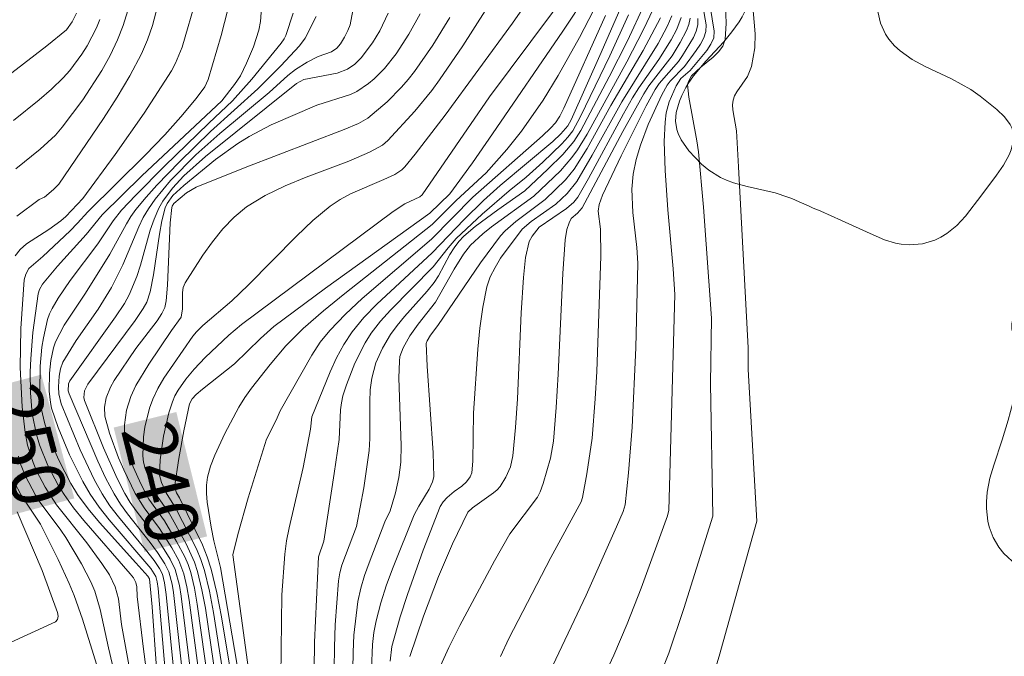
# Model space of a CAD drawing. Units: metres. Extents: x 281668 to 282184, y 1669352 to 1669916.
# Drawn here: x 281728 to 281756, y 1669651 to 1669669 of the extents above; entities that cross this region are included whole.
import ezdxf
from ezdxf.enums import TextEntityAlignment as Align

# ---------------------------------------------------------------- set-up
doc = ezdxf.new("R2010")
doc.units = ezdxf.units.M
doc.header["$MEASUREMENT"] = 0
for name, color, linetype, lineweight, true_color in [('Curvas_Intermediarias', 7, 'Continuous', 9, 0x783c14), ('Curvas_Mestras', 7, 'Continuous', 20, 0x783c14), ('Topon_Curvas_Mestras', 7, 'Continuous', 9, 0x783c14), ('Vegetacao', 7, 'Orla8', 9, 0x00ff33)]:
    doc.layers.add(name, color=color, linetype=linetype, lineweight=lineweight, true_color=true_color)
doc.layers.add('Topon_Curvas_Mestras_Masc', color=255, linetype='Continuous', lineweight=9)
doc.styles.add('Arial', font='arial.ttf', dxfattribs={"height": 1.5})
doc.styles.get("Standard").update_dxf_attribs({"font": 'arial.ttf'})
doc.linetypes.add('Orla8', pattern='A,6,-0.5,["V",Standard,S=1,R=0,X=-0.5,Y=-1],-0.5,6,-0.5,["V",Standard,S=1,R=0,X=-0.5,Y=-1],-0.5', length=14)

msp = doc.modelspace()

# ---------------------------------------------------------------- linework, layer by layer
at = {"layer": 'Curvas_Intermediarias', "flags": 128}
for points, elevation in [([(281748.548, 1669670.833), (281748.765, 1669668.332), (281748.755, 1669667.946), (281748.662, 1669667.42), (281748.55, 1669667.143), (281748.247, 1669666.709), (281748.185, 1669666.599), (281748.146, 1669666.482), (281748.132, 1669666.346), (281748.141, 1669666.204), (281748.237, 1669665.622), (281748.296, 1669664.611), (281748.569, 1669659.553), (281748.567, 1669658.941), (281748.811, 1669654.701), (281747.752, 1669650.923), (281747.463, 1669649.97)], 224), ([(281732.38, 1669670.389), (281731.899, 1669668.567), (281731.76, 1669668.165), (281731.59, 1669667.777), (281731.264, 1669667.162), (281730.908, 1669666.559), (281730.531, 1669665.965), (281729.284, 1669664.132), (281729.13, 1669663.976), (281728.877, 1669663.764), (281728.729, 1669663.702), (281728.104, 1669663.231)], 252), ([(281732.525, 1669650.204), (281732.286, 1669652.646), (281732.24, 1669652.971), (281732.176, 1669653.212), (281732.098, 1669653.373), (281731.947, 1669653.597), (281731.706, 1669653.908), (281730.947, 1669654.818), (281730.71, 1669655.132), (281730.497, 1669655.459), (281730.273, 1669655.862), (281729.874, 1669656.699), (281729.348, 1669657.986), (281729.284, 1669658.263), (281729.274, 1669658.455), (281729.289, 1669658.755), (281729.323, 1669658.96), (281729.395, 1669659.15), (281729.767, 1669659.751), (281730.379, 1669660.63), (281730.752, 1669661.235), (281731.075, 1669661.867), (281731.518, 1669662.935), (281731.642, 1669663.193), (281731.787, 1669663.438), (281731.979, 1669663.709), (281732.409, 1669664.226), (281733.117, 1669664.947), (281733.783, 1669665.546), (281735.164, 1669666.695), (281735.686, 1669667.172), (281735.901, 1669667.335), (281736.231, 1669667.542), (281736.531, 1669667.697), (281736.906, 1669667.826), (281737.055, 1669667.93), (281737.161, 1669668.054), (281737.277, 1669668.24), (281737.368, 1669668.424), (281737.428, 1669668.589), (281737.689, 1669669.998)], 246), ([(281728.06, 1669662.122), (281728.198, 1669662.299), (281728.374, 1669662.455), (281729.003, 1669662.862), (281729.332, 1669663.104), (281729.475, 1669663.227), (281729.952, 1669663.726), (281730.852, 1669664.958), (281731.668, 1669666.113), (281732.43, 1669667.296), (281732.545, 1669667.509), (281732.727, 1669667.961), (281733.129, 1669669.352)], 251), ([(281744.064, 1669669.446), (281743.381, 1669668.406), (281741.412, 1669665.537), (281740.849, 1669664.723), (281740.223, 1669663.859), (281739.659, 1669663.317), (281736.738, 1669661.217), (281735.298, 1669660.142), (281734.92, 1669659.809), (281734.199, 1669659.101), (281733.295, 1669658.392), (281733.121, 1669658.245), (281733.01, 1669658.126), (281732.939, 1669657.982), (281732.775, 1669657.223), (281732.635, 1669656.453), (281732.514, 1669655.651), (281732.573, 1669655.491), (281732.657, 1669655.35), (281733.297, 1669654.035), (281733.433, 1669653.699), (281733.543, 1669653.354), (281733.703, 1669652.693), (281733.835, 1669652.022), (281734.419, 1669648.486)], 239), ([(281747.234, 1669669.504), (281747.388, 1669668.586), (281747.382, 1669668.401), (281747.323, 1669668.219), (281747.228, 1669668.041), (281747.11, 1669667.868), (281746.786, 1669667.42), (281746.38, 1669667.01), (281746.299, 1669666.894), (281746.153, 1669666.628), (281745.765, 1669665.793), (281745.551, 1669665.22), (281745.431, 1669664.818), (281745.347, 1669664.404), (281745.309, 1669663.987), (281745.336, 1669663.338), (281745.447, 1669662.36), (281745.479, 1669661.918), (281745.419, 1669659.547), (281745.317, 1669657.332), (281745.215, 1669656.052), (281745.124, 1669655.155), (281745.067, 1669654.972), (281744.883, 1669654.543), (281744.032, 1669652.627), (281741.919, 1669648.162)], 227), ([(281747.456, 1669669.395), (281747.614, 1669668.41), (281747.601, 1669668.222), (281747.526, 1669668.041), (281747.409, 1669667.868), (281746.939, 1669667.304), (281746.68, 1669667.08), (281746.553, 1669666.876), (281746.353, 1669666.434), (281746.274, 1669666.126), (281746.241, 1669665.861), (281746.217, 1669665.322), (281746.241, 1669664.507), (281746.316, 1669663.407), (281746.465, 1669661.756), (281746.512, 1669661.041), (281746.347, 1669655.007), (281746.31, 1669654.848), (281745.568, 1669652.827), (281745.178, 1669651.824), (281744.806, 1669650.946), (281744.537, 1669650.37)], 226), ([(281734.952, 1669669.06), (281734.918, 1669668.677), (281734.876, 1669668.439), (281734.73, 1669667.971), (281734.535, 1669667.515), (281734.362, 1669667.162), (281734.197, 1669666.912), (281733.84, 1669666.464), (281731.606, 1669664.357), (281730.492, 1669663.274), (281730.042, 1669662.724), (281729.244, 1669661.835), (281728.823, 1669661.334), (281728.735, 1669661.178), (281728.704, 1669661.064), (281728.555, 1669659.975), (281728.493, 1669659.243), (281728.481, 1669658.878), (281728.487, 1669658.288), (281728.537, 1669657.698), (281728.651, 1669657.125), (281728.741, 1669656.832), (281728.972, 1669656.255), (281729.263, 1669655.703), (281729.427, 1669655.443), (281729.692, 1669655.074), (281729.979, 1669654.718), (281731.279, 1669653.223), (281731.369, 1669653.109), (281731.436, 1669652.987), (281731.462, 1669652.862), (281731.472, 1669652.595), (281731.646, 1669651.115), (281731.846, 1669649.638)], 249), ([(281742.397, 1669669.252), (281741.97, 1669668.634), (281740.093, 1669666.06), (281739.248, 1669664.967), (281738.96, 1669664.609), (281738.876, 1669664.526), (281738.676, 1669664.399), (281738.373, 1669664.254), (281737.442, 1669663.854), (281737.148, 1669663.697), (281736.874, 1669663.512), (281736.389, 1669663.108), (281735.925, 1669662.674), (281734.581, 1669661.304), (281734.124, 1669660.859), (281733.308, 1669660.171), (281733.13, 1669659.994), (281733.031, 1669659.874), (281732.222, 1669658.704), (281732.052, 1669658.412), (281731.908, 1669658.11), (281731.816, 1669657.859), (281731.687, 1669657.33), (281731.649, 1669657.058), (281731.63, 1669656.525), (281731.65, 1669656.347), (281731.695, 1669656.17), (281731.834, 1669655.821), (281732.059, 1669655.364), (281732.368, 1669654.92), (281732.842, 1669654.063), (281733.075, 1669653.554), (281733.16, 1669653.29), (281733.283, 1669652.78), (281733.381, 1669652.263), (281733.834, 1669649.189)], 241), ([(281734.664, 1669648.376), (281733.807, 1669653.399), (281733.621, 1669654.15), (281733.543, 1669654.528), (281733.432, 1669655.234), (281733.411, 1669655.47), (281733.412, 1669655.702), (281733.442, 1669655.928), (281733.528, 1669656.239), (281733.642, 1669656.547), (281733.928, 1669657.152), (281734.312, 1669657.887), (281734.48, 1669658.161), (281734.668, 1669658.423), (281735.193, 1669659.083), (281735.635, 1669659.605), (281736.114, 1669660.087), (281736.689, 1669660.586), (281737.28, 1669661.069), (281739.724, 1669662.995), (281740.399, 1669663.674), (281741.234, 1669664.441), (281741.815, 1669665.099), (281742.222, 1669665.611), (281742.826, 1669666.479), (281743.252, 1669667.172), (281743.851, 1669668.236), (281744.37, 1669669.243)], 238), ([(281735.487, 1669650.34), (281735.521, 1669652.634), (281735.6, 1669653.775), (281735.651, 1669654.147), (281735.723, 1669654.516), (281736.113, 1669656.201), (281736.319, 1669657.276), (281736.354, 1669657.622), (281736.867, 1669658.88), (281737.048, 1669659.27), (281737.251, 1669659.644), (281737.484, 1669659.996), (281737.812, 1669660.397), (281738.175, 1669660.775), (281739.729, 1669662.211), (281740.621, 1669663.136), (281741.163, 1669663.675), (281741.624, 1669664.089), (281743.103, 1669665.326), (281743.328, 1669665.539), (281743.524, 1669665.762), (281743.611, 1669665.924), (281744.454, 1669667.81), (281745.002, 1669669.074)], 236), ([(281745.665, 1669669.168), (281745.186, 1669668.143), (281744.677, 1669667.127), (281743.889, 1669665.629), (281743.688, 1669665.318), (281743.38, 1669664.955), (281742.962, 1669664.543), (281742.316, 1669663.94), (281741.565, 1669663.412), (281740.926, 1669662.939), (281740.609, 1669662.67), (281740.468, 1669662.521), (281740.336, 1669662.345), (281740.222, 1669662.156), (281739.904, 1669661.564), (281739.782, 1669661.378), (281739.586, 1669661.13), (281738.948, 1669660.421), (281738.746, 1669660.178), (281738.562, 1669659.924), (281738.337, 1669659.54), (281738.153, 1669659.129), (281738.035, 1669658.704), (281737.992, 1669658.373), (281737.978, 1669658.036), (281737.984, 1669657.012), (281737.963, 1669656.674), (281737.816, 1669655.633), (281737.611, 1669654.553), (281737.201, 1669653.468), (281737.143, 1669653.25), (281737.109, 1669653.028), (281737.015, 1669651.797), (281736.988, 1669651.176), (281736.984, 1669650.557)], 234), ([(281731.213, 1669668.983), (281731.079, 1669668.566), (281730.919, 1669668.162), (281730.712, 1669667.731), (281730.479, 1669667.308), (281729.953, 1669666.492), (281729.376, 1669665.719), (281729.187, 1669665.501), (281728.761, 1669665.104), (281728.074, 1669664.56)], 253), ([(281732.013, 1669650.586), (281731.893, 1669652.305), (281731.815, 1669653.081), (281731.769, 1669653.156), (281731.437, 1669653.535), (281730.419, 1669654.658), (281730.101, 1669655.045), (281729.807, 1669655.449), (281729.615, 1669655.754), (281729.28, 1669656.402), (281729.135, 1669656.739), (281728.89, 1669657.421), (281728.79, 1669657.859), (281728.748, 1669658.314), (281728.757, 1669659.032), (281728.807, 1669659.564), (281728.847, 1669659.827), (281728.965, 1669660.341), (281729.02, 1669660.497), (281729.091, 1669660.649), (281729.265, 1669660.941), (281729.598, 1669661.434), (281730.367, 1669662.455), (281730.798, 1669663.098), (281731.037, 1669663.4), (281731.43, 1669663.817), (281732.241, 1669664.632), (281733.475, 1669665.837), (281734.142, 1669666.462), (281734.679, 1669667.066), (281735.5, 1669668.075), (281735.586, 1669668.197), (281735.627, 1669668.285), (281735.835, 1669668.912)], 248), ([(281736.477, 1669668.815), (281736.168, 1669668.21), (281736.017, 1669667.994), (281735.495, 1669667.438), (281734.85, 1669666.798), (281733.52, 1669665.603), (281732.653, 1669664.751), (281732.026, 1669664.1), (281731.726, 1669663.764), (281731.438, 1669663.42), (281731.297, 1669663.226), (281731.171, 1669663.021), (281730.711, 1669662.169), (281730.022, 1669661.074), (281729.434, 1669660.18), (281729.191, 1669659.714), (281729.132, 1669659.548), (281729.055, 1669659.197), (281729.019, 1669658.837), (281729.012, 1669658.338), (281729.044, 1669658.016), (281729.076, 1669657.859), (281729.264, 1669657.321), (281729.579, 1669656.552), (281729.948, 1669655.808), (281730.158, 1669655.454), (281730.41, 1669655.088), (281730.686, 1669654.737), (281731.857, 1669653.375), (281731.996, 1669653.147), (281732.033, 1669653.003), (281732.059, 1669652.811), (281732.268, 1669650.397)], 247), ([(281733.044, 1669649.808), (281732.707, 1669652.601), (281732.655, 1669652.9), (281732.536, 1669653.346), (281732.394, 1669653.64), (281732.134, 1669654.059), (281731.971, 1669654.297), (281731.441, 1669654.986), (281731.276, 1669655.222), (281731.129, 1669655.469), (281730.916, 1669655.89), (281730.528, 1669656.754), (281730, 1669658.073), (281729.98, 1669658.162), (281730.001, 1669658.345), (281730.095, 1669658.529), (281731.416, 1669660.316), (281731.641, 1669660.647), (281731.738, 1669660.825), (281731.838, 1669661.115), (281731.932, 1669661.589), (281732.092, 1669662.73), (281732.162, 1669663.101), (281732.258, 1669663.462), (281732.31, 1669663.584), (281732.468, 1669663.807), (281732.773, 1669664.094), (281733.663, 1669664.817), (281734.286, 1669665.262), (281734.607, 1669665.465), (281735.218, 1669665.791), (281736.498, 1669666.339), (281737.44, 1669666.633), (281737.613, 1669666.718), (281737.947, 1669666.945), (281738.105, 1669667.076), (281738.395, 1669667.365), (281738.717, 1669667.779), (281739.076, 1669668.323), (281739.391, 1669668.894)], 244), ([(281733.306, 1669649.605), (281732.93, 1669652.492), (281732.864, 1669652.862), (281732.778, 1669653.226), (281732.636, 1669653.598), (281732.442, 1669653.954), (281732.101, 1669654.498), (281731.67, 1669655.072), (281731.418, 1669655.473), (281731.1, 1669656.135), (281730.954, 1669656.475), (281730.699, 1669657.163), (281730.569, 1669657.632), (281730.562, 1669657.89), (281730.607, 1669658.146), (281730.728, 1669658.451), (281730.827, 1669658.631), (281731.435, 1669659.526), (281732.028, 1669660.308), (281732.165, 1669660.509), (281732.245, 1669660.679), (281732.283, 1669660.864), (281732.316, 1669661.298), (281732.397, 1669663.042), (281732.437, 1669663.471), (281732.448, 1669663.512), (281732.499, 1669663.585), (281732.851, 1669663.882), (281733.122, 1669664.047), (281734.495, 1669664.596), (281737.265, 1669665.656), (281737.668, 1669665.829), (281737.921, 1669665.971), (281738.463, 1669666.432), (281738.866, 1669666.841), (281739.053, 1669667.058), (281739.228, 1669667.282), (281739.745, 1669668.021), (281740.221, 1669668.792)], 243), ([(281741.204, 1669668.979), (281740.587, 1669667.997), (281739.931, 1669667.044), (281739.713, 1669666.745), (281739.243, 1669666.168), (281738.486, 1669665.351), (281738.332, 1669665.221), (281737.975, 1669665.024), (281737.395, 1669664.774), (281736.203, 1669664.323), (281735.617, 1669664.085), (281735.056, 1669663.814), (281734.535, 1669663.492), (281734.188, 1669663.209), (281733.87, 1669662.881), (281733.576, 1669662.519), (281733.305, 1669662.138), (281732.818, 1669661.363), (281732.763, 1669661.235), (281732.738, 1669661.095), (281732.737, 1669660.643), (281732.707, 1669660.41), (281732.431, 1669660.029), (281731.795, 1669659.088), (281731.437, 1669658.494), (281731.291, 1669658.186), (281731.169, 1669657.802), (281731.115, 1669657.394), (281731.115, 1669657.192), (281731.134, 1669656.995), (281731.188, 1669656.736), (281731.266, 1669656.479), (281731.362, 1669656.223), (281731.588, 1669655.722), (281731.797, 1669655.316), (281732.233, 1669654.706), (281732.575, 1669654.13), (281732.801, 1669653.703), (281732.895, 1669653.484), (281732.969, 1669653.258), (281733.073, 1669652.822), (281733.155, 1669652.379), (281733.569, 1669649.399)], 242), ([(281734.88, 1669648.428), (281734.149, 1669653.754), (281734.29, 1669654.326), (281734.576, 1669655.355), (281735.089, 1669656.997), (281735.359, 1669657.528), (281735.471, 1669657.79), (281736.356, 1669659.348), (281736.596, 1669659.704), (281736.863, 1669660.037), (281737.298, 1669660.495), (281737.762, 1669660.928), (281739.705, 1669662.591), (281740.866, 1669663.76), (281742.814, 1669665.48), (281743.038, 1669665.692), (281743.174, 1669665.845), (281743.299, 1669666.032), (281743.411, 1669666.253), (281744.575, 1669668.851)], 237), ([(281745.911, 1669669.023), (281745.64, 1669668.452), (281745.172, 1669667.554), (281744.06, 1669665.53), (281743.787, 1669665.084), (281743.636, 1669664.872), (281743.315, 1669664.503), (281742.57, 1669663.79), (281741.383, 1669662.934), (281741.14, 1669662.742), (281740.798, 1669662.424), (281740.603, 1669662.165), (281740.342, 1669661.75), (281739.817, 1669660.83), (281739.329, 1669660.208), (281739.102, 1669659.888), (281738.911, 1669659.546), (281738.825, 1669659.303), (281738.807, 1669659.177), (281738.79, 1669658.711), (281738.859, 1669656.82), (281738.849, 1669656.35), (281738.795, 1669655.92), (281738.696, 1669655.494), (281738.554, 1669654.992), (281738.402, 1669654.68), (281737.958, 1669653.537), (281737.831, 1669653.181), (281737.725, 1669652.82), (281737.648, 1669652.455), (281737.538, 1669651.512), (281737.513, 1669651.033), (281737.509, 1669650.554)], 233), ([(281738.029, 1669650.56), (281738.054, 1669651.244), (281738.095, 1669651.581), (281738.158, 1669651.912), (281738.291, 1669652.414), (281738.452, 1669652.913), (281738.632, 1669653.407), (281739.222, 1669654.872), (281739.349, 1669655.119), (281739.637, 1669655.596), (281739.733, 1669655.797), (281739.774, 1669655.937), (281739.757, 1669656.611), (281739.584, 1669659.033), (281739.557, 1669659.674), (281739.581, 1669659.748), (281739.674, 1669659.902), (281739.886, 1669660.178), (281741.073, 1669661.929), (281741.641, 1669662.681), (281741.772, 1669662.824), (281742.067, 1669663.081), (281742.891, 1669663.696), (281743.456, 1669664.246), (281743.702, 1669664.549), (281744.066, 1669665.126), (281744.728, 1669666.327), (281745.632, 1669667.866), (281746.109, 1669668.779)], 232), ([(281738.551, 1669650.781), (281738.596, 1669651.196), (281738.828, 1669652.022), (281739.031, 1669652.646), (281739.476, 1669653.885), (281739.952, 1669655.105), (281740.035, 1669655.242), (281740.149, 1669655.36), (281740.337, 1669655.528), (281740.556, 1669655.681), (281740.686, 1669655.796), (281740.79, 1669655.941), (281740.835, 1669656.051), (281740.864, 1669656.373), (281740.885, 1669657.716), (281741, 1669659.507), (281741.056, 1669660.101), (281741.138, 1669660.685), (281741.259, 1669661.256), (281741.352, 1669661.532), (281741.483, 1669661.797), (281741.64, 1669662.053), (281742.242, 1669662.869), (281742.498, 1669663.085), (281743.185, 1669663.572), (281743.501, 1669663.87), (281743.773, 1669664.205), (281744.206, 1669664.937), (281745.027, 1669666.435), (281746.048, 1669668.066), (281746.301, 1669668.542), (281746.428, 1669668.838)], 231), ([(281739.916, 1669650.551), (281740.196, 1669651.168), (281740.497, 1669651.78), (281741.472, 1669653.592), (281741.902, 1669654.346), (281742.671, 1669655.368), (281742.751, 1669655.52), (281742.831, 1669655.749), (281743.036, 1669656.458), (281743.115, 1669656.941), (281743.193, 1669657.876), (281743.25, 1669658.814), (281743.384, 1669661.633), (281743.446, 1669662.57), (281743.495, 1669662.859), (281743.556, 1669663.043), (281743.617, 1669663.166), (281743.795, 1669663.314), (281743.925, 1669663.462), (281745.055, 1669665.602), (281745.644, 1669666.658), (281745.788, 1669666.878), (281746.435, 1669667.715), (281746.665, 1669668.093), (281746.839, 1669668.425), (281746.903, 1669668.596), (281746.939, 1669668.768)], 229), ([(281741.633, 1669650.91), (281741.872, 1669651.417), (281743.049, 1669653.683), (281743.89, 1669655.24), (281743.928, 1669655.363), (281744.054, 1669656.021), (281744.203, 1669657.018), (281744.288, 1669658.119), (281744.329, 1669658.888), (281744.444, 1669662.116), (281744.434, 1669662.868), (281744.373, 1669663.369), (281744.393, 1669663.555), (281744.486, 1669663.816), (281745.013, 1669664.925), (281745.714, 1669666.321), (281745.967, 1669666.774), (281746.08, 1669666.942), (281746.616, 1669667.559), (281746.731, 1669667.725), (281747.037, 1669668.228), (281747.115, 1669668.405), (281747.161, 1669668.583), (281747.162, 1669668.763)], 228), ([(281728.008, 1669665.909), (281728.73, 1669666.484), (281729.074, 1669666.788), (281729.401, 1669667.105), (281729.588, 1669667.311), (281729.925, 1669667.762), (281730.074, 1669668.002), (281730.33, 1669668.498), (281730.429, 1669668.738)], 254), ([(281728.173, 1669641.553), (281728.23, 1669641.793), (281728.645, 1669643.106), (281729.099, 1669644.414), (281730.53, 1669648.322), (281730.987, 1669649.698), (281730.973, 1669649.84), (281730.667, 1669651.156), (281730.441, 1669652.223), (281730.283, 1669652.739), (281730.173, 1669652.999), (281729.913, 1669653.505), (281729.473, 1669654.24), (281729.338, 1669654.443), (281728.755, 1669655.225), (281728.626, 1669655.43), (281728.345, 1669655.956), (281728.203, 1669656.324), (281728.155, 1669656.513)], 251), ([(281728.029, 1669655.799), (281728.225, 1669655.424), (281728.766, 1669654.613), (281729.263, 1669653.627), (281729.566, 1669652.956), (281729.706, 1669652.616), (281729.944, 1669651.953), (281730.376, 1669650.548), (281730.477, 1669650.168), (281730.47, 1669650.123), (281730.256, 1669649.609), (281729.852, 1669648.553), (281729.626, 1669648.041), (281729.358, 1669647.56), (281729.031, 1669647.124), (281728.158, 1669646.198)], 252), ([(281728.114, 1669654.958), (281728.81, 1669653.321), (281729.242, 1669652.147), (281729.259, 1669652.036), (281729.244, 1669651.944), (281729.183, 1669651.883), (281727.825, 1669651.253)], 253)]:
    msp.add_lwpolyline(points, dxfattribs=dict(at, elevation=elevation))
at = {"layer": 'Curvas_Mestras', "flags": 128}
for points, elevation in [([(281744.246, 1669670.485), (281741.325, 1669666.573), (281739.442, 1669663.825), (281739.377, 1669663.775), (281738.957, 1669663.577), (281738.634, 1669663.36), (281734.387, 1669660.203), (281734.036, 1669659.903), (281733.372, 1669659.28), (281733.067, 1669658.955), (281732.834, 1669658.668), (281732.616, 1669658.367), (281732.527, 1669658.208), (281732.457, 1669658.042), (281732.36, 1669657.728), (281732.21, 1669657.077), (281732.116, 1669656.416), (281732.092, 1669655.987), (281732.149, 1669655.783), (281732.284, 1669655.487), (281732.544, 1669655.071), (281733.132, 1669653.921), (281733.254, 1669653.626), (281733.352, 1669653.322), (281733.492, 1669652.737), (281733.608, 1669652.145), (281734.099, 1669648.977)], 240), ([(281747.933, 1669669.117), (281747.951, 1669668.635), (281747.919, 1669668.172), (281747.858, 1669667.992), (281747.74, 1669667.831), (281747.585, 1669667.682), (281747.237, 1669667.398), (281746.977, 1669667.156), (281746.893, 1669667.005), (281746.865, 1669666.913), (281746.904, 1669666.562), (281747.131, 1669665.336), (281747.172, 1669665.028), (281747.313, 1669663.48), (281747.538, 1669660.379), (281747.513, 1669658.555), (281747.576, 1669654.84), (281746.763, 1669652.255), (281746.345, 1669651.005), (281746.133, 1669650.46)], 225), ([(281727.967, 1669667.244), (281728.945, 1669667.998), (281729.491, 1669668.446), (281729.657, 1669668.671), (281729.776, 1669668.916)], 255), ([(281734.004, 1669669.016), (281733.826, 1669668.289), (281733.456, 1669667.059), (281733.366, 1669666.848), (281733.119, 1669666.523), (281732.689, 1669666.01), (281732.242, 1669665.51), (281731.7, 1669664.94), (281730.087, 1669663.351), (281729.803, 1669663.033), (281729.594, 1669662.826), (281728.831, 1669662.108), (281728.445, 1669661.767), (281728.353, 1669661.614), (281728.312, 1669661.45), (281728.218, 1669660.093), (281728.201, 1669658.994), (281728.25, 1669657.899), (281728.336, 1669657.176), (281728.406, 1669656.823), (281728.558, 1669656.342), (281728.66, 1669656.108), (281728.897, 1669655.654), (281729.214, 1669655.156), (281730.059, 1669654.093), (281730.485, 1669653.514), (281730.694, 1669653.197), (281730.86, 1669652.863), (281730.947, 1669652.524), (281731.033, 1669651.811), (281731.5, 1669649.239)], 250), ([(281732.783, 1669650.008), (281732.486, 1669652.707), (281732.447, 1669652.936), (281732.356, 1669653.279), (281732.246, 1669653.505), (281732.04, 1669653.826), (281731.84, 1669654.101), (281731.202, 1669654.902), (281731.003, 1669655.177), (281730.825, 1669655.464), (281730.588, 1669655.914), (281730.369, 1669656.374), (281729.567, 1669658.257), (281729.544, 1669658.346), (281729.55, 1669658.537), (281729.584, 1669658.628), (281730.869, 1669660.42), (281731.113, 1669660.786), (281731.248, 1669661.03), (281731.459, 1669661.548), (281731.563, 1669661.866), (281731.838, 1669662.837), (281731.947, 1669663.151), (281732.079, 1669663.453), (281732.189, 1669663.65), (281732.46, 1669664.02), (281732.776, 1669664.358), (281733.386, 1669664.906), (281735.928, 1669666.946), (281736.134, 1669667.052), (281737.07, 1669667.234), (281737.354, 1669667.348), (281737.559, 1669667.49), (281737.74, 1669667.665), (281738.052, 1669668.079), (281738.258, 1669668.422), (281738.497, 1669668.917)], 245), ([(281736.421, 1669650.542), (281736.436, 1669651.315), (281736.549, 1669653.705), (281736.694, 1669654.14), (281736.986, 1669656.034), (281737.119, 1669656.983), (281737.161, 1669657.81), (281737.184, 1669658.013), (281737.23, 1669658.21), (281737.327, 1669658.514), (281737.559, 1669659.118), (281737.851, 1669659.693), (281738.023, 1669659.96), (281738.278, 1669660.291), (281738.559, 1669660.604), (281739.755, 1669661.812), (281740.176, 1669662.349), (281740.399, 1669662.606), (281741.125, 1669663.287), (281741.876, 1669663.945), (281742.356, 1669664.325), (281742.817, 1669664.74), (281743.352, 1669665.258), (281743.52, 1669665.44), (281743.657, 1669665.62), (281743.879, 1669666.02), (281744.695, 1669667.719), (281745.217, 1669668.862)], 235), ([(281746.688, 1669668.791), (281746.566, 1669668.468), (281746.407, 1669668.163), (281746.067, 1669667.616), (281745.505, 1669666.819), (281745.332, 1669666.545), (281745.076, 1669666.099), (281744.103, 1669664.287), (281743.798, 1669663.768), (281743.684, 1669663.628), (281743.485, 1669663.445), (281742.715, 1669662.927), (281742.521, 1669662.672), (281742.439, 1669662.524), (281742.338, 1669662.079), (281742.277, 1669661.513), (281742.215, 1669660.524), (281742.11, 1669658.117), (281742.058, 1669657.319), (281741.984, 1669656.526), (281741.915, 1669656.222), (281741.789, 1669655.932), (281741.626, 1669655.67), (281741.541, 1669655.574), (281741.443, 1669655.489), (281740.851, 1669655.075), (281740.727, 1669654.946), (281740.292, 1669654.062), (281739.905, 1669653.151), (281739.478, 1669652.038), (281739.098, 1669650.912)], 230)]:
    msp.add_lwpolyline(points, dxfattribs=dict(at, elevation=elevation))
at = {"layer": 'Topon_Curvas_Mestras_Masc'}
for points in [[(281727.045, 1669658.335, 250), (281727.968, 1669654.871, 250), (281728.79, 1669658.8, 250), (281729.713, 1669655.336, 250)], [(281730.814, 1669657.318, 240), (281731.676, 1669653.838, 240), (281732.567, 1669657.752, 240), (281733.429, 1669654.273, 240)]]:
    msp.add_solid(points, dxfattribs=at)
at = {"layer": 'Vegetacao', "flags": 128}
msp.add_lwpolyline([(281816.015, 1669702.686), (281816.556, 1669701.711), (281816.801, 1669701.219), (281817.128, 1669700.479), (281817.394, 1669699.739), (281817.501, 1669699.37), (281817.531, 1669699.176), (281817.529, 1669699.046), (281817.477, 1669698.783), (281817.428, 1669698.652), (281817.288, 1669698.392), (281817.098, 1669698.138), (281816.947, 1669697.973), (281816.594, 1669697.662), (281816.473, 1669697.587), (281816.392, 1669697.557), (281816.23, 1669697.534), (281815.986, 1669697.567), (281815.662, 1669697.651), (281815.5, 1669697.676), (281814.515, 1669697.717), (281814.188, 1669697.768), (281814.026, 1669697.811), (281813.793, 1669697.894), (281813.354, 1669698.104), (281812.521, 1669698.599), (281812.095, 1669698.827), (281811.308, 1669699.191), (281809.719, 1669699.883), (281809.187, 1669700.066), (281808.822, 1669700.153), (281808.074, 1669700.268), (281807.313, 1669700.341), (281806.3, 1669700.446), (281805.802, 1669700.529), (281805.316, 1669700.651), (281805.078, 1669700.73), (281804.728, 1669700.875), (281804.584, 1669700.948), (281804.304, 1669701.115), (281804.036, 1669701.308), (281803.864, 1669701.448), (281803.535, 1669701.753), (281803.223, 1669702.08), (281802.648, 1669702.766), (281802.382, 1669703.106), (281802.253, 1669703.271), (281802.005, 1669703.584), (281801.884, 1669703.731), (281801.707, 1669703.934), (281801.466, 1669704.199), (281801.309, 1669704.37), (281801, 1669704.696), (281800.848, 1669704.851), (281800.552, 1669705.139), (281800.265, 1669705.394), (281800.078, 1669705.545), (281799.714, 1669705.791), (281799.586, 1669705.86), (281799.339, 1669705.959), (281799.1, 1669706.006), (281798.894, 1669706.003), (281798.793, 1669705.985), (281798.642, 1669705.939), (281798.417, 1669705.824), (281798.305, 1669705.745), (281798.137, 1669705.601), (281797.91, 1669705.359), (281797.795, 1669705.217), (281797.62, 1669704.976), (281797.441, 1669704.701), (281797.35, 1669704.552), (281797.233, 1669704.378), (281797.142, 1669704.259), (281796.938, 1669704.017), (281796.718, 1669703.767), (281796.429, 1669703.421), (281796.297, 1669703.243), (281796.128, 1669702.97), (281796.062, 1669702.831), (281795.953, 1669702.506), (281795.907, 1669702.283), (281795.874, 1669701.825), (281795.885, 1669701.594), (281795.96, 1669701.134), (281796.097, 1669700.69), (281796.176, 1669700.5), (281796.365, 1669700.141), (281796.531, 1669699.894), (281797.611, 1669698.507), (281799.109, 1669696.723), (281799.883, 1669695.82), (281800.565, 1669694.984), (281801.007, 1669694.412), (281801.891, 1669693.252), (281802.578, 1669692.388), (281802.938, 1669691.963), (281803.44, 1669691.411), (281803.702, 1669691.141), (281804.112, 1669690.747), (281804.769, 1669690.183), (281805.021, 1669689.991), (281805.546, 1669689.648), (281806.096, 1669689.35), (281806.475, 1669689.174), (281807.256, 1669688.866), (281807.657, 1669688.73), (281808.472, 1669688.486), (281810.13, 1669688.053), (281810.956, 1669687.832), (281811.768, 1669687.588), (281812.167, 1669687.452), (281812.752, 1669687.226), (281813.166, 1669687.057), (281813.995, 1669686.73), (281815.084, 1669686.265), (281815.613, 1669685.995), (281816.128, 1669685.687), (281816.378, 1669685.515), (281816.543, 1669685.381), (281816.829, 1669685.072), (281817.068, 1669684.721), (281817.484, 1669683.965), (281817.78, 1669683.388), (281817.959, 1669683.001), (281818.289, 1669682.203), (281818.437, 1669681.765), (281818.495, 1669681.542), (281818.558, 1669681.206), (281818.587, 1669680.707), (281818.537, 1669680.288), (281818.491, 1669680.102), (281818.359, 1669679.735), (281818.225, 1669679.469), (281817.972, 1669679.093), (281817.822, 1669678.919), (281817.219, 1669678.317), (281816.81, 1669677.953), (281815.964, 1669677.266), (281814.567, 1669676.172), (281813.6, 1669675.406), (281812.306, 1669674.392), (281811.646, 1669673.905), (281811.065, 1669673.524), (281809.868, 1669672.812), (281807.948, 1669671.612), (281807.721, 1669671.491), (281807.24, 1669671.314), (281806.736, 1669671.201), (281805.712, 1669671.04), (281804.821, 1669670.882), (281804.368, 1669670.825), (281803.916, 1669670.804), (281803.69, 1669670.811), (281803.244, 1669670.872), (281803.024, 1669670.93), (281802.7, 1669671.055), (281801.951, 1669671.454), (281801.48, 1669671.754), (281801.179, 1669671.967), (281800.603, 1669672.422), (281800.191, 1669672.784), (281799.416, 1669673.552), (281798.691, 1669674.359), (281797.337, 1669675.999), (281797.05, 1669676.365), (281796.499, 1669677.146), (281796.145, 1669677.691), (281795.451, 1669678.798), (281794.931, 1669679.607), (281794.4, 1669680.365), (281794.126, 1669680.716), (281793.702, 1669681.194), (281793.608, 1669681.288), (281793.422, 1669681.454), (281793.235, 1669681.596), (281793.111, 1669681.677), (281792.859, 1669681.812), (281792.473, 1669681.953), (281792.296, 1669681.996), (281791.929, 1669682.052), (281791.639, 1669682.075), (281791.176, 1669682.088), (281790.93, 1669682.091), (281790.056, 1669682.071), (281789.597, 1669682.041), (281789.127, 1669682), (281788.888, 1669681.975), (281788.404, 1669681.916), (281788.16, 1669681.882), (281787.791, 1669681.826), (281787.211, 1669681.691), (281786.824, 1669681.561), (281786.051, 1669681.235), (281785.019, 1669680.753), (281784.503, 1669680.53), (281783.987, 1669680.341), (281783.728, 1669680.265), (281783.212, 1669680.16), (281782.953, 1669680.136), (281782.565, 1669680.14), (281782.348, 1669680.166), (281781.912, 1669680.261), (281781.477, 1669680.4), (281780.606, 1669680.736), (281780.017, 1669680.936), (281779.232, 1669681.191), (281778.863, 1669681.348), (281778.525, 1669681.545), (281778.371, 1669681.663), (281778.161, 1669681.871), (281777.461, 1669682.701), (281776.532, 1669683.813), (281776.067, 1669684.368), (281775.616, 1669684.904), (281774.713, 1669685.974), (281773.509, 1669687.401), (281772.907, 1669688.115), (281772.305, 1669688.829), (281772.004, 1669689.186), (281771.519, 1669689.759), (281771.298, 1669690.061), (281771.112, 1669690.387), (281771.036, 1669690.563), (281770.951, 1669690.836), (281770.913, 1669691.02), (281770.873, 1669691.393), (281770.877, 1669692.523), (281770.841, 1669693.084), (281770.733, 1669693.768), (281770.656, 1669694.109), (281770.577, 1669694.33), (281770.501, 1669694.466), (281770.298, 1669694.716), (281770.187, 1669694.815), (281770.109, 1669694.872), (281769.948, 1669694.966), (281769.698, 1669695.063), (281769.531, 1669695.101), (281769.216, 1669695.122), (281769.045, 1669695.106), (281768.726, 1669695.028), (281768.314, 1669694.884), (281768.097, 1669694.819), (281767.864, 1669694.772), (281767.74, 1669694.76), (281767.353, 1669694.737), (281767.167, 1669694.731), (281766.782, 1669694.731), (281766.49, 1669694.748), (281766.069, 1669694.814), (281765.872, 1669694.87), (281765.411, 1669695.041), (281765.105, 1669695.172), (281764.501, 1669695.468), (281763.907, 1669695.808), (281763.135, 1669696.321), (281762.76, 1669696.6), (281762.21, 1669697.043), (281761.942, 1669697.274), (281761.062, 1669698.068), (281760.641, 1669698.471), (281760.043, 1669699.099), (281759.492, 1669699.768), (281759.237, 1669700.122), (281758.511, 1669701.278), (281758.265, 1669701.638), (281757.753, 1669702.346), (281757.424, 1669702.74), (281757.237, 1669702.918), (281756.902, 1669703.17), (281756.476, 1669703.422), (281756.262, 1669703.521), (281755.94, 1669703.615), (281755.725, 1669703.632), (281755.618, 1669703.625), (281755.459, 1669703.591), (281750.397, 1669702.06), (281746.585, 1669701.179), (281746.138, 1669701.088), (281745.849, 1669701.043), (281745.289, 1669700.984), (281744.741, 1669700.958), (281744.01, 1669700.959), (281743.637, 1669700.969), (281743.253, 1669700.981), (281743.057, 1669700.987), (281742.755, 1669700.994), (281742.361, 1669701.013), (281741.569, 1669701.094), (281739.979, 1669701.318), (281739.184, 1669701.396), (281738.614, 1669701.396), (281738.328, 1669701.356), (281738.043, 1669701.275), (281737.9, 1669701.215), (281737.794, 1669701.159), (281737.608, 1669701.016), (281737.454, 1669700.844), (281737.369, 1669700.717), (281737.235, 1669700.449), (281737.124, 1669700.085), (281737.092, 1669699.911), (281737.064, 1669699.551), (281737.074, 1669699.276), (281737.141, 1669698.869), (281737.198, 1669698.673), (281737.36, 1669698.306), (281737.466, 1669698.14), (281737.657, 1669697.919), (281738.066, 1669697.545), (281738.915, 1669696.852), (281739.494, 1669696.414), (281740.266, 1669695.837), (281740.647, 1669695.544), (281741.206, 1669695.087), (281741.478, 1669694.848), (281742.282, 1669694.127), (281743.885, 1669692.689), (281745.063, 1669691.573), (281745.827, 1669690.794), (281746.201, 1669690.391), (281746.749, 1669689.764), (281746.879, 1669689.566), (281746.944, 1669689.425), (281747.047, 1669689.123), (281747.181, 1669688.615), (281747.222, 1669688.36), (281747.236, 1669687.982), (281747.205, 1669687.704), (281747.068, 1669687.148), (281746.946, 1669686.779), (281746.783, 1669686.286), (281746.716, 1669686.038), (281746.646, 1669685.667), (281746.631, 1669685.48), (281746.626, 1669685.274), (281746.623, 1669684.996), (281746.622, 1669684.858), (281746.593, 1669684.215), (281746.535, 1669683.342), (281746.536, 1669682.908), (281746.579, 1669682.483), (281746.622, 1669682.274), (281746.719, 1669681.969), (281746.881, 1669681.638), (281747.013, 1669681.434), (281747.325, 1669681.06), (281747.5, 1669680.886), (281747.877, 1669680.557), (281748.668, 1669679.927), (281749.042, 1669679.6), (281749.447, 1669679.257), (281749.993, 1669678.804), (281750.253, 1669678.536), (281750.351, 1669678.41), (281750.501, 1669678.139), (281750.599, 1669677.848), (281750.641, 1669677.649), (281750.684, 1669677.247), (281750.695, 1669676.79), (281750.689, 1669676.56), (281750.663, 1669676.214), (281750.577, 1669675.704), (281750.467, 1669675.261), (281750.389, 1669674.971), (281750.226, 1669674.403), (281749.972, 1669673.578), (281749.805, 1669673.044), (281749.501, 1669672.01), (281749.457, 1669671.845), (281749.381, 1669671.546), (281749.287, 1669671.175), (281749.237, 1669670.983), (281749.183, 1669670.776), (281749.152, 1669670.665), (281749.095, 1669670.47), (281748.953, 1669670.057), (281748.783, 1669669.629), (281748.658, 1669669.345), (281748.395, 1669668.811), (281748.312, 1669668.667), (281748.112, 1669668.387), (281747.881, 1669668.113), (281747.384, 1669667.571), (281747.038, 1669667.157), (281746.891, 1669666.944), (281746.825, 1669666.834), (281746.707, 1669666.606), (281746.641, 1669666.45), (281746.554, 1669666.133), (281746.536, 1669665.894), (281746.567, 1669665.659), (281746.604, 1669665.543), (281746.687, 1669665.373), (281746.905, 1669665.063), (281747.262, 1669664.687), (281747.464, 1669664.523), (281747.791, 1669664.318), (281747.963, 1669664.238), (281748.151, 1669664.168), (281748.54, 1669664.059), (281749.318, 1669663.883), (281749.68, 1669663.768), (281749.787, 1669663.725), (281749.99, 1669663.638), (281750.255, 1669663.52), (281750.389, 1669663.46), (281750.53, 1669663.4), (281750.603, 1669663.37), (281751.181, 1669663.114), (281751.979, 1669662.745), (281752.383, 1669662.574), (281752.685, 1669662.48), (281752.842, 1669662.451), (281753.082, 1669662.431), (281753.442, 1669662.458), (281753.792, 1669662.561), (281753.958, 1669662.642), (281754.12, 1669662.743), (281754.403, 1669662.973), (281754.648, 1669663.234), (281755.101, 1669663.83), (281755.512, 1669664.378), (281755.706, 1669664.663), (281755.865, 1669664.947), (281755.925, 1669665.087), (281755.993, 1669665.361), (281755.996, 1669665.493), (281755.955, 1669665.683), (281755.9, 1669665.797), (281755.738, 1669666.011), (281755.525, 1669666.213), (281755.052, 1669666.591), (281754.797, 1669666.776), (281754.255, 1669667.073), (281753.514, 1669667.417), (281753.156, 1669667.614), (281752.817, 1669667.854), (281752.658, 1669667.997), (281752.497, 1669668.185), (281752.408, 1669668.325), (281752.272, 1669668.63), (281752.192, 1669668.958), (281752.169, 1669669.183), (281752.175, 1669669.483), (281752.194, 1669669.63), (281752.272, 1669669.946), (281752.33, 1669670.093), (281752.516, 1669670.468), (281752.657, 1669670.711), (281752.975, 1669671.182), (281753.337, 1669671.629), (281753.599, 1669671.912), (281754.163, 1669672.439), (281754.614, 1669672.797), (281754.846, 1669672.964), (281755.209, 1669673.175), (281755.476, 1669673.29), (281755.854, 1669673.409), (281756.05, 1669673.452), (281756.503, 1669673.511), (281756.732, 1669673.518), (281757.188, 1669673.488), (281757.412, 1669673.449), (281757.738, 1669673.36), (281758.147, 1669673.181), (281758.337, 1669673.065), (281758.599, 1669672.856), (281758.83, 1669672.604), (281758.932, 1669672.461), (281759.073, 1669672.222), (281759.15, 1669672.063), (281759.27, 1669671.743), (281759.375, 1669671.262), (281759.406, 1669670.94), (281759.406, 1669670.294), (281759.372, 1669669.959), (281759.33, 1669669.735), (281759.214, 1669669.288), (281758.955, 1669668.393), (281758.868, 1669667.947), (281758.847, 1669667.501), (281758.87, 1669667.279), (281759.003, 1669666.667), (281759.229, 1669665.857), (281759.329, 1669665.451), (281759.404, 1669665.139), (281759.503, 1669664.716), (281759.536, 1669664.504), (281759.549, 1669664.19), (281759.532, 1669664.035), (281759.445, 1669663.733), (281759.352, 1669663.547), (281759.277, 1669663.429), (281759.098, 1669663.207), (281758.942, 1669663.051), (281758.59, 1669662.76), (281757.427, 1669661.971), (281757.337, 1669661.916), (281757.146, 1669661.838), (281756.884, 1669661.753), (281756.757, 1669661.695), (281756.581, 1669661.561), (281756.457, 1669661.424), (281756.251, 1669661.138), (281756.099, 1669660.84), (281756.025, 1669660.636), (281755.94, 1669660.217), (281755.939, 1669660.079), (281756.004, 1669659.802), (281756.14, 1669659.433), (281756.189, 1669659.248), (281756.204, 1669659.063), (281756.192, 1669658.971), (281755.972, 1669658.008), (281755.843, 1669657.527), (281755.675, 1669656.978), (281755.44, 1669656.262), (281755.33, 1669655.899), (281755.253, 1669655.507), (281755.235, 1669655.236), (281755.238, 1669655.054), (281755.275, 1669654.696), (281755.308, 1669654.54), (281755.418, 1669654.244), (281755.583, 1669653.97), (281755.721, 1669653.797), (281756.063, 1669653.477), (281756.199, 1669653.381), (281756.494, 1669653.246), (281756.631, 1669653.211), (281756.905, 1669653.185), (281757.104, 1669653.206), (281757.376, 1669653.305), (281757.94, 1669653.65), (281758.309, 1669653.905), (281759.022, 1669654.449), (281759.212, 1669654.611), (281759.572, 1669654.964), (281760.268, 1669655.683), (281760.637, 1669655.99), (281760.769, 1669656.061), (281760.865, 1669656.091), (281761.073, 1669656.113), (281761.182, 1669656.105), (281761.406, 1669656.058), (281761.631, 1669655.972), (281761.916, 1669655.806), (281762.048, 1669655.704), (281762.694, 1669655.122), (281762.976, 1669654.82), (281763.211, 1669654.508), (281763.306, 1669654.348), (281763.443, 1669654.02), (281763.482, 1669653.851), (281763.496, 1669653.592), (281763.475, 1669653.388), (281763.379, 1669652.972), (281763.228, 1669652.554), (281763.105, 1669652.277), (281762.836, 1669651.738), (281762.708, 1669651.522), (281762.401, 1669651.117), (281761.982, 1669650.59), (281761.811, 1669650.313), (281761.691, 1669650.016), (281761.657, 1669649.856), (281761.486, 1669648.37), (281761.377, 1669647.53), (281761.316, 1669647.11), (281761.288, 1669646.97), (281761.201, 1669646.703), (281761.082, 1669646.448), (281760.79, 1669645.95), (281760.572, 1669645.624), (281760.444, 1669645.482), (281760.29, 1669645.362), (281760.202, 1669645.313), (281759.914, 1669645.185), (281759.333, 1669644.99), (281758.745, 1669644.863), (281758.35, 1669644.806), (281757.554, 1669644.737), (281754.242, 1669644.539), (281752.586, 1669644.505), (281751.532, 1669644.51), (281751.007, 1669644.513), (281750.485, 1669644.516), (281750.225, 1669644.518), (281749.708, 1669644.521), (281749.45, 1669644.523), (281749.065, 1669644.525), (281748.588, 1669644.527), (281748.295, 1669644.528), (281747.761, 1669644.531), (281747.517, 1669644.531), (281747.069, 1669644.532), (281746.664, 1669644.532), (281745.933, 1669644.53), (281745.781, 1669644.51), (281745.683, 1669644.478), (281745.494, 1669644.37), (281745.403, 1669644.297), (281745.227, 1669644.117), (281745.056, 1669643.897), (281744.945, 1669643.733), (281744.725, 1669643.371), (281744.615, 1669643.167), (281744.54, 1669643.018), (281744.394, 1669642.698), (281744.142, 1669642.026), (281744.052, 1669641.709), (281743.996, 1669641.427), (281743.983, 1669641.304), (281743.995, 1669640.979), (281744.035, 1669640.762), (281744.184, 1669640.332), (281744.289, 1669640.118), (281744.547, 1669639.693), (281744.856, 1669639.271), (281745.081, 1669638.993), (281745.557, 1669638.441), (281746.404, 1669637.458), (281747.541, 1669636.133), (281748.113, 1669635.497), (281748.688, 1669634.895), (281748.976, 1669634.612), (281749.411, 1669634.215), (281749.971, 1669633.729), (281750.339, 1669633.413), (281751.07, 1669632.794), (281752.565, 1669631.588), (281753.357, 1669630.988), (281753.913, 1669630.584), (281754.2, 1669630.38), (281754.644, 1669630.072), (281755.04, 1669629.811), (281755.327, 1669629.631), (281755.528, 1669629.51), (281755.949, 1669629.265), (281756.28, 1669629.081), (281756.507, 1669628.959), (281756.971, 1669628.718), (281757.687, 1669628.369), (281758.169, 1669628.15), (281758.81, 1669627.88), (281759.126, 1669627.756), (281762.394, 1669626.514), (281767.829, 1669624.539), (281768.496, 1669624.298), (281769.816, 1669623.793), (281770.78, 1669623.352), (281771.109, 1669623.161), (281771.317, 1669623.018), (281771.71, 1669622.702), (281772.823, 1669621.655), (281773.213, 1669621.327), (281773.418, 1669621.175), (281774.062, 1669620.726), (281774.927, 1669620.133), (281775.364, 1669619.845), (281776.418, 1669619.169), (281777.828, 1669618.28), (281778.533, 1669617.836), (281779.039, 1669617.526), (281780.066, 1669616.934), (281782.135, 1669615.762), (281783.15, 1669615.125), (281783.372, 1669614.957), (281783.506, 1669614.832), (281783.748, 1669614.558), (281784.058, 1669614.095), (281784.242, 1669613.762), (281784.589, 1669613.071), (281784.731, 1669612.744), (281784.804, 1669612.524), (281784.918, 1669612.081), (281785.01, 1669611.613), (281785.031, 1669611.373), (281785.019, 1669611.132), (281784.997, 1669611.012), (281784.911, 1669610.775), (281784.846, 1669610.659), (281784.713, 1669610.488), (281784.391, 1669610.183), (281784.166, 1669610.017), (281784.012, 1669609.923), (281783.698, 1669609.769), (281783.457, 1669609.684), (281782.969, 1669609.583), (281782.482, 1669609.564), (281782.164, 1669609.59), (281781.956, 1669609.623), (281781.555, 1669609.721), (281780.684, 1669610.017), (281780.105, 1669610.248), (281778.951, 1669610.769), (281778.182, 1669611.145), (281776.64, 1669611.913), (281775.475, 1669612.459), (281774.299, 1669612.936), (281773.706, 1669613.136), (281773.115, 1669613.316), (281772.721, 1669613.431), (281771.933, 1669613.647), (281770.881, 1669613.905), (281770.355, 1669614.019), (281769.829, 1669614.123), (281769.566, 1669614.171), (281769.04, 1669614.259), (281768.777, 1669614.298), (281768.383, 1669614.351), (281768.206, 1669614.369), (281767.853, 1669614.377), (281767.501, 1669614.344), (281767.031, 1669614.235), (281766.797, 1669614.15), (281766.446, 1669613.983), (281766.27, 1669613.881), (281766.007, 1669613.703), (281765.778, 1669613.497), (281765.649, 1669613.337), (281765.446, 1669612.977), (281765.321, 1669612.587), (281765.276, 1669612.235), (281765.277, 1669612.064), (281765.309, 1669611.82), (281765.379, 1669611.598), (281765.428, 1669611.497), (281765.519, 1669611.362), (281765.797, 1669611.035), (281765.986, 1669610.825), (281766.372, 1669610.416), (281767.167, 1669609.613), (281767.572, 1669609.2), (281767.843, 1669608.913), (281767.978, 1669608.765), (281768.182, 1669608.538), (281768.613, 1669608.052), (281768.907, 1669607.726), (281769.508, 1669607.064), (281770.715, 1669605.707), (281771.298, 1669605.01), (281771.854, 1669604.301), (281772.117, 1669603.942), (281772.248, 1669603.736), (281772.324, 1669603.593), (281772.445, 1669603.295), (281772.56, 1669602.821), (281772.594, 1669602.491), (281772.599, 1669602.265), (281772.57, 1669601.804), (281772.48, 1669601.276), (281772.388, 1669600.921), (281772.141, 1669600.218), (281771.989, 1669599.873), (281771.639, 1669599.209), (281771.241, 1669598.593), (281770.859, 1669598.101), (281770.663, 1669597.879), (281770.365, 1669597.58), (281770.125, 1669597.359), (281769.643, 1669596.927), (281768.978, 1669596.365), (281768.63, 1669596.088), (281768.268, 1669595.813), (281768.082, 1669595.676), (281766.893, 1669594.814), (281764.497, 1669593.097), (281763.477, 1669592.418), (281762.096, 1669591.547), (281761.414, 1669591.086), (281761.268, 1669590.973), (281761.007, 1669590.72), (281760.779, 1669590.434), (281760.64, 1669590.228), (281760.383, 1669589.783), (281760.274, 1669589.56), (281760.117, 1669589.102), (281760.058, 1669588.754), (281760.052, 1669588.411), (281760.069, 1669588.242), (281760.171, 1669587.724), (281760.241, 1669587.465), (281760.372, 1669587.079), (281760.629, 1669586.512), (281760.963, 1669585.966), (281761.161, 1669585.703), (281761.456, 1669585.349), (281762.06, 1669584.691), (281762.469, 1669584.281), (281763.298, 1669583.508), (281763.923, 1669582.948), (281764.124, 1669582.777), (281764.553, 1669582.446), (281765.423, 1669581.796), (281765.804, 1669581.456), (281765.888, 1669581.353), (281765.926, 1669581.285), (281765.957, 1669581.149), (281765.953, 1669581.08), (281765.909, 1669580.943), (281765.822, 1669580.805), (281765.742, 1669580.712), (281765.537, 1669580.525), (281764.923, 1669580.094), (281763.985, 1669579.489), (281763.565, 1669579.169), (281763.334, 1669578.948), (281763.238, 1669578.835), (281763.122, 1669578.663), (281763.047, 1669578.486), (281763.025, 1669578.396), (281763.003, 1669578.259), (281762.965, 1669577.977), (281762.931, 1669577.398), (281762.943, 1669577.105), (281762.98, 1669576.813), (281763.01, 1669576.667), (281763.069, 1669576.452), (281763.323, 1669575.767), (281763.48, 1669575.429), (281763.765, 1669574.929), (281764.12, 1669574.438), (281764.328, 1669574.197), (281764.458, 1669574.069), (281764.737, 1669573.874), (281765.04, 1669573.747), (281765.252, 1669573.695), (281765.697, 1669573.652), (281766.397, 1669573.686), (281767.342, 1669573.761), (281767.796, 1669573.747), (281768.087, 1669573.698), (281768.227, 1669573.659), (281768.43, 1669573.578), (281768.716, 1669573.401), (281769.191, 1669572.999), (281769.405, 1669572.782), (281769.68, 1669572.429), (281769.823, 1669572.173), (281769.88, 1669572.037), (281769.946, 1669571.824), (281770.006, 1669571.429), (281770.011, 1669571.165), (281769.959, 1669570.636), (281769.857, 1669570.106), (281769.709, 1669569.4), (281769.655, 1669569.048), (281769.634, 1669568.522), (281769.659, 1669568.26), (281769.804, 1669567.365), (281769.906, 1669566.92), (281770.051, 1669566.482), (281770.145, 1669566.267), (281770.58, 1669565.458), (281771.195, 1669564.435), (281771.487, 1669563.917), (281771.877, 1669563.093), (281772.373, 1669561.976), (281772.661, 1669561.425), (281772.886, 1669561.063), (281773.221, 1669560.603), (281773.403, 1669560.384), (281773.845, 1669559.924), (281774.329, 1669559.513), (281774.584, 1669559.328), (281775.119, 1669559.004), (281775.397, 1669558.866), (281775.826, 1669558.693), (281776.195, 1669558.589), (281776.444, 1669558.542), (281776.947, 1669558.49), (281778.463, 1669558.452), (281778.959, 1669558.4), (281779.203, 1669558.353), (281780.311, 1669558.072), (281780.859, 1669557.904), (281781.679, 1669557.604), (281782.415, 1669557.292), (281782.776, 1669557.107), (281783.115, 1669556.888), (281783.272, 1669556.764), (281783.553, 1669556.478), (281783.674, 1669556.315), (281783.826, 1669556.04), (281783.958, 1669555.679), (281784.016, 1669555.437), (281784.07, 1669554.95), (281784.071, 1669554.706), (281784.036, 1669554.217), (281783.812, 1669552.758), (281783.333, 1669549.355), (281783.064, 1669547.654), (281782.93, 1669546.659), (281782.816, 1669545.775), (281782.741, 1669545.337), (281782.585, 1669544.69), (281782.353, 1669544.059), (281782.201, 1669543.752), (281781.918, 1669543.302), (281781.825, 1669543.186), (281781.618, 1669542.995), (281781.384, 1669542.854), (281781.216, 1669542.784), (281780.856, 1669542.692), (281780.271, 1669542.64), (281779.459, 1669542.638), (281779.059, 1669542.627), (281778.677, 1669542.585), (281778.495, 1669542.547), (281778.236, 1669542.463), (281777.838, 1669542.298), (281777.573, 1669542.187), (281777.043, 1669541.964), (281775.99, 1669541.491), (281775.469, 1669541.235), (281774.952, 1669540.96), (281774.695, 1669540.814), (281773.704, 1669540.203), (281773.229, 1669539.872), (281772.531, 1669539.323), (281771.843, 1669538.688), (281771.499, 1669538.329), (281771.037, 1669537.772), (281770.843, 1669537.488), (281770.603, 1669537.058), (281770.435, 1669536.626), (281770.381, 1669536.41), (281770.366, 1669536.306), (281770.371, 1669536.089), (281770.4, 1669535.94), (281770.516, 1669535.641), (281770.651, 1669535.423), (281770.925, 1669535.121), (281771.091, 1669534.986), (281771.416, 1669534.77), (281771.632, 1669534.646), (281772.065, 1669534.442), (281772.282, 1669534.361), (281772.716, 1669534.238), (281773.15, 1669534.161), (281773.44, 1669534.134), (281774.02, 1669534.13), (281774.455, 1669534.163), (281775.326, 1669534.302), (281777.067, 1669534.721), (281777.935, 1669534.914), (281778.802, 1669535.041), (281779.234, 1669535.066), (281779.881, 1669535.041), (281781.82, 1669534.838), (281782.789, 1669534.72), (281784.241, 1669534.49), (281784.609, 1669534.414), (281785.333, 1669534.232), (281786.046, 1669534.015), (281787.459, 1669533.511), (281787.663, 1669533.428), (281788.05, 1669533.236), (281788.419, 1669533.014), (281789.131, 1669532.506), (281789.318, 1669532.349), (281789.667, 1669531.97), (281789.874, 1669531.682), (281790.109, 1669531.27), (281790.205, 1669531.06), (281790.359, 1669530.592), (281790.406, 1669530.297), (281790.411, 1669530.157), (281790.394, 1669529.963), (281790.345, 1669529.789), (281790.308, 1669529.711), (281790.261, 1669529.643), (281790.135, 1669529.531), (281789.968, 1669529.446), (281789.838, 1669529.403), (281789.542, 1669529.338), (281789.036, 1669529.272), (281788.334, 1669529.176), (281788.007, 1669529.095), (281787.717, 1669528.974), (281787.592, 1669528.895), (281787.432, 1669528.748), (281787.024, 1669528.233), (281786.834, 1669527.957), (281786.585, 1669527.513), (281786.33, 1669526.924), (281786.227, 1669526.626), (281786.108, 1669526.171), (281786.049, 1669525.81), (281786.034, 1669525.626), (281786.041, 1669525.351), (281786.095, 1669525.086), (281786.143, 1669524.959), (281786.332, 1669524.553), (281786.59, 1669524.015), (281786.716, 1669523.747), (281786.904, 1669523.342), (281787.275, 1669522.534), (281787.419, 1669522.159), (281787.474, 1669521.965), (281787.529, 1669521.677), (281787.549, 1669521.403), (281787.545, 1669521.274), (281787.521, 1669521.087), (281787.429, 1669520.736), (281787.339, 1669520.513), (281787.107, 1669520.076), (281786.902, 1669519.74), (281786.801, 1669519.575), (281786.594, 1669519.234), (281786.154, 1669518.554), (281785.915, 1669518.242), (281785.851, 1669518.175), (281785.725, 1669518.089), (281785.543, 1669518.025), (281785.441, 1669517.993), (281785.327, 1669517.949), (281785.265, 1669517.919), (281784.016, 1669517.276)], dxfattribs=at)

# ---------------------------------------------------------------- texts
at = {"layer": 'Topon_Curvas_Mestras', "style": 'Arial'}
for s, rotation, p in [('250', 284.9201, (281728.406, 1669656.823, 250)), ('240', 283.9132, (281732.149, 1669655.783, 240))]:
    msp.add_text(s, height=1.5, rotation=rotation, dxfattribs=at).set_placement(p, align=Align.MIDDLE_CENTER)

doc.saveas('drawing.dxf')
